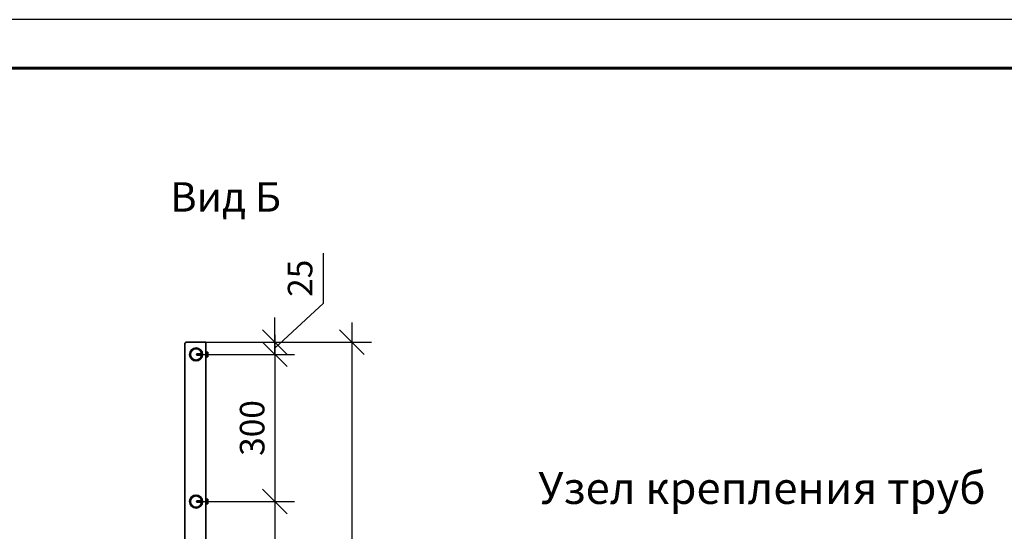
# Model space of a CAD drawing. Units: millimetres. Extents: x 40667 to 48983, y 19743 to 25623.
# Drawn here: x 44592 to 46597, y 24581 to 25623 of the extents above; entities that cross this region are included whole.
import ezdxf

# ---------------------------------------------------------------- set-up
doc = ezdxf.new("R2010")
doc.units = ezdxf.units.MM
doc.layers.add('Visible', color=7, linetype='Continuous', lineweight=35, true_color=0x22346e)
doc.layers.add('размеры', color=7, linetype='Continuous', lineweight=18)
doc.layers.add('СПДС_20', color=7, linetype='Continuous')
doc.styles.add('spds0.8', font='SPDS.shx', dxfattribs={"width": 0.8, "oblique": 10})
doc.styles.add('ГОСТ 2.304', font='CS_Gost2304.shx')
doc.dimstyles.new('СПДС', dxfattribs={"dimscale": 100, "dimtxt": 2.5, "dimasz": 2.5, "dimexe": 2, "dimexo": 0.625, "dimgap": 1, "dimtad": 1, "dimdec": 0, "dimtxsty": 'ГОСТ 2.304', "dimblk": 'OBLIQUE', "dimblk1": 'OBLIQUE', "dimblk2": 'OBLIQUE', "dimcen": 2.5, "dimdle": 2, "dimadec": 0, "dimazin": 2, "dimtfac": 0.75, "dimtdec": 4, "dimtmove": 1, "dimatfit": 3, "dimfxl": 1, "dimtfill": 1, "dimtolj": 1, "dimarcsym": 1})

# ---------------------------------------------------------------- blocks, each defined once
blk = doc.blocks.new('_Oblique')
at = {"color": 0, "linetype": 'ByBlock', "lineweight": -2}
blk.add_line((-0.5, -0.5), (0.5, 0.5), dxfattribs=at)
blk = doc.blocks.new('*D45')
at = {"layer": 'Defpoints', "color": 0, "transparency": 16777216}
for p in [(44951.3, 24941.2), (44951.3, 24641.2), (45111.5, 24641.2)]:
    blk.add_point(p, dxfattribs=at)
at = {"layer": 'размеры', "color": 0, "lineweight": -2, "transparency": 16777216}
for p, q in [((45111.5, 24981.2), (45111.5, 24601.2)), ((44963.8, 24941.2), (45151.5, 24941.2)), ((44963.8, 24641.2), (45151.5, 24641.2))]:
    blk.add_line(p, q, dxfattribs=at)
at = {"layer": 'размеры', "color": 0, "lineweight": -2, "transparency": 16777216, "xscale": 50, "yscale": 50, "zscale": 50}
for p, rotation in [((45111.5, 24941.2), 90), ((45111.5, 24641.2), 270)]:
    blk.add_blockref('_Oblique', p, dxfattribs=dict(at, rotation=rotation))
at = {"layer": 'размеры', "color": 0, "transparency": 16777216, "insert": (45065.5, 24791.2), "char_height": 50, "attachment_point": 5, "rotation": 90, "style": 'ГОСТ 2.304', "bg_fill": 3, "box_fill_scale": 1.1, "bg_fill_color": 256, "bg_fill_true_color": 13158600, "bg_fill_transparency": 0}
blk.add_mtext('\\A1;300', dxfattribs=at)
blk = doc.blocks.new('*D46')
at = {"layer": 'Defpoints', "color": 0, "ltscale": 20, "transparency": 16777216}
for p in [(44951.3, 24641.2), (44951.3, 24341.2), (45111.5, 24341.2)]:
    blk.add_point(p, dxfattribs=at)
at = {"layer": 'размеры', "color": 0, "lineweight": -2, "ltscale": 20, "transparency": 16777216}
for p, q in [((45111.5, 24681.2), (45111.5, 24301.2)), ((44963.8, 24641.2), (45151.5, 24641.2)), ((44963.8, 24341.2), (45151.5, 24341.2))]:
    blk.add_line(p, q, dxfattribs=at)
at = {"layer": 'размеры', "color": 0, "lineweight": -2, "ltscale": 20, "transparency": 16777216, "xscale": 50, "yscale": 50, "zscale": 50}
for p, rotation in [((45111.5, 24641.2), 90), ((45111.5, 24341.2), 270)]:
    blk.add_blockref('_Oblique', p, dxfattribs=dict(at, rotation=rotation))
at = {"layer": 'размеры', "color": 0, "ltscale": 20, "transparency": 16777216, "insert": (45065.5, 24491.2), "char_height": 50, "attachment_point": 5, "rotation": 90, "style": 'ГОСТ 2.304', "bg_fill": 3, "box_fill_scale": 1.1, "bg_fill_color": 256, "bg_fill_true_color": 13158600, "bg_fill_transparency": 0}
blk.add_mtext('\\A1;300', dxfattribs=at)
blk = doc.blocks.new('*D47')
at = {"layer": 'Defpoints', "color": 0, "transparency": 16777216}
for p in [(44951.3, 24966.2), (45111.5, 24966.2), (44951.3, 24941.2)]:
    blk.add_point(p, dxfattribs=at)
at = {"layer": 'размеры', "color": 0, "lineweight": -2, "transparency": 16777216}
for p, q in [((45211.1, 25045.4), (45211.1, 25147.4)), ((45111.5, 24953.7), (45211.1, 25045.4)), ((45111.5, 24966.2), (45111.5, 25016.2)), ((44963.8, 24966.2), (45151.5, 24966.2)), ((45111.5, 24941.2), (45111.5, 24966.2)), ((45111.5, 24941.2), (45111.5, 24966.2)), ((44963.8, 24941.2), (45151.5, 24941.2)), ((45111.5, 24941.2), (45111.5, 24891.2))]:
    blk.add_line(p, q, dxfattribs=at)
at = {"layer": 'размеры', "color": 0, "lineweight": -2, "transparency": 16777216, "xscale": 50, "yscale": 50, "zscale": 50}
for p, rotation in [((45111.5, 24966.2), 270), ((45111.5, 24941.2), 90)]:
    blk.add_blockref('_Oblique', p, dxfattribs=dict(at, rotation=rotation))
at = {"layer": 'размеры', "color": 0, "transparency": 16777216, "insert": (45163.1, 25096.4), "char_height": 50, "attachment_point": 5, "rotation": 90, "style": 'ГОСТ 2.304', "bg_fill": 3, "box_fill_scale": 1.1, "bg_fill_color": 256, "bg_fill_true_color": 13158600, "bg_fill_transparency": 0}
blk.add_mtext('\\A1;25', dxfattribs=at)
blk = doc.blocks.new('*D48')
at = {"layer": 'Defpoints', "color": 0, "ltscale": 20, "transparency": 16777216}
for p in [(44949.8, 24966.2), (45008.8, 23763.2), (45268.6, 23763.2)]:
    blk.add_point(p, dxfattribs=at)
at = {"layer": 'размеры', "color": 0, "lineweight": -2, "ltscale": 20, "transparency": 16777216}
for p, q in [((45268.6, 25006.2), (45268.6, 23723.2)), ((44962.3, 24966.2), (45308.6, 24966.2)), ((45021.3, 23763.2), (45308.6, 23763.2))]:
    blk.add_line(p, q, dxfattribs=at)
at = {"layer": 'размеры', "color": 0, "lineweight": -2, "ltscale": 20, "transparency": 16777216, "xscale": 50, "yscale": 50, "zscale": 50}
for p, rotation in [((45268.6, 24966.2), 90), ((45268.6, 23763.2), 270)]:
    blk.add_blockref('_Oblique', p, dxfattribs=dict(at, rotation=rotation))
at = {"layer": 'размеры', "color": 0, "ltscale": 20, "transparency": 16777216, "insert": (45221.6, 24364.7), "char_height": 50, "attachment_point": 5, "rotation": 90, "style": 'ГОСТ 2.304', "bg_fill": 3, "box_fill_scale": 1.1, "bg_fill_color": 256, "bg_fill_true_color": 13158600, "bg_fill_transparency": 0}
blk.add_mtext('\\A1;1200', dxfattribs=at)

msp = doc.modelspace()

# ---------------------------------------------------------------- linework, layer by layer
at = {"layer": 'Visible'}
for p, q in [((44967.3, 24966.2), (44932.3, 24966.2)), ((44971.3, 24966.2), (44967.3, 24966.2)), ((44971.3, 24966.2), (44971.3, 23879.2)), ((44928.3, 24962.2), (44928.3, 23879.2)), ((44961.6, 24942.5), (44962.3, 24943.2)), ((44963.6, 24943.6), (44963.7, 24943.6)), ((44971.3, 24935.9), (44971.3, 24946.4)), ((44971.3, 24946.4), (44972.2, 24946.4)), ((44972.2, 24935.9), (44972.2, 24946.4)), ((44975, 24945.8), (44972.2, 24945.8)), ((44975, 24943.5), (44972.2, 24943.5)), ((44975.6, 24945.2), (44975, 24945.8)), ((44975.6, 24944.6), (44975.6, 24945.2)), ((44975.6, 24941.2), (44975.6, 24944.6)), ((44952.3, 24941.2), (44953.2, 24942.5)), ((44952.3, 24941.2), (44953.2, 24939.8)), ((44953.2, 24940.8), (44953.2, 24942.5)), ((44953.2, 24942.5), (44961.6, 24942.5)), ((44953.2, 24939.8), (44953.2, 24939.9)), ((44953.2, 24939.9), (44961.2, 24939.9)), ((44953.2, 24939.8), (44961.6, 24939.8)), ((44961.6, 24939.8), (44961.6, 24942.5)), ((44961.6, 24941.6), (44961.6, 24940.5)), ((44961.6, 24939.8), (44961.8, 24939.6)), ((44961.9, 24939.8), (44962.1, 24939.8)), ((44964.3, 24942.5), (44964.5, 24942.5)), ((44971.3, 24935.9), (44972.2, 24935.9)), ((44975, 24938.8), (44972.2, 24938.8)), ((44975, 24936.5), (44972.2, 24936.5)), ((44975.6, 24937.2), (44975, 24936.5)), ((44975.6, 24937.7), (44975.6, 24941.2)), ((44975.6, 24937.2), (44975.6, 24937.7)), ((44952.3, 24641.2), (44953.2, 24642.5)), ((44953.2, 24640.8), (44953.2, 24642.5)), ((44953.2, 24642.5), (44961.6, 24642.5)), ((44961.6, 24642.5), (44962.3, 24643.2)), ((44961.6, 24639.8), (44961.6, 24642.5)), ((44963.6, 24643.6), (44963.7, 24643.6)), ((44964.3, 24642.5), (44964.5, 24642.5)), ((44971.3, 24635.9), (44971.3, 24646.4)), ((44971.3, 24646.4), (44972.2, 24646.4)), ((44972.2, 24635.9), (44972.2, 24646.4)), ((44975, 24645.8), (44972.2, 24645.8)), ((44975, 24643.5), (44972.2, 24643.5)), ((44975.6, 24645.2), (44975, 24645.8)), ((44975.6, 24644.6), (44975.6, 24645.2)), ((44975.6, 24641.2), (44975.6, 24644.6)), ((44952.3, 24641.2), (44953.2, 24639.8)), ((44953.2, 24639.8), (44953.2, 24639.9)), ((44953.2, 24639.9), (44961.2, 24639.9)), ((44953.2, 24639.8), (44961.6, 24639.8)), ((44961.6, 24641.6), (44961.6, 24640.5)), ((44961.6, 24639.8), (44961.8, 24639.6)), ((44961.9, 24639.8), (44962.1, 24639.8)), ((44971.3, 24635.9), (44972.2, 24635.9)), ((44975, 24638.8), (44972.2, 24638.8)), ((44975, 24636.5), (44972.2, 24636.5)), ((44975.6, 24637.2), (44975, 24636.5)), ((44975.6, 24637.7), (44975.6, 24641.2)), ((44975.6, 24637.2), (44975.6, 24637.7))]:
    msp.add_line(p, q, dxfattribs=at)
for centre, radius in [((44951.3, 24941.2), 13.2), ((44951.3, 24941.2), 12.5), ((44951.3, 24941.2), 11.5), ((44951.3, 24641.2), 13.2), ((44951.3, 24641.2), 12.5), ((44951.3, 24641.2), 11.5)]:
    msp.add_circle(centre, radius, dxfattribs=at)
msp.add_arc((44932.3, 24962.2), 4, 90, 180, dxfattribs=at)
at = {"layer": 'Visible', "extrusion": (0, 0, -1)}
for centre in [(44952.7, 24941.2), (44952.7, 24641.2)]:
    msp.add_ellipse(centre, major_axis=(-9.27, 1.32), ratio=0.024774, start_param=3.554491, end_param=4.649687, dxfattribs=at)
at = {"layer": 'Visible'}
for points, knots in [([(44962.7, 24939.7), (44962.7, 24939.9), (44962.7, 24940), (44962.6, 24940.3), (44962.6, 24940.5), (44962.6, 24940.8), (44962.6, 24941.1), (44962.5, 24941.7), (44962.5, 24941.8), (44962.5, 24942.2), (44962.5, 24942.4), (44962.4, 24942.7), (44962.4, 24942.8), (44962.4, 24942.9), (44962.4, 24943), (44962.4, 24943.2), (44962.3, 24943.2), (44962.3, 24943.2), (44962.3, 24943.2), (44962.3, 24943.2)], [-4.752442, -4.752442, -4.752442, -4.752442, -4.374515, -4.374515, -3.997034, -3.997034, -3.526402, -3.526402, -3.349475, -3.349475, -3.002207, -3.002207, -2.828836, -2.828836, -2.662607, -2.662607, -2.335855, -2.335855, -2.280649, -2.280649, -2.280649, -2.280649]), ([(44963.6, 24943.5), (44963.6, 24943.5), (44963.6, 24943.5), (44963.6, 24943.4), (44963.6, 24943.2), (44963.7, 24942.8), (44963.7, 24942.6), (44963.8, 24942.1), (44963.8, 24941.8), (44963.9, 24941.1), (44963.9, 24940.8), (44964, 24940.2), (44964, 24939.9), (44964.1, 24939.4), (44964.1, 24939.2), (44964.2, 24938.9), (44964.2, 24938.8), (44964.3, 24938.8), (44964.3, 24938.8), (44964.3, 24938.8)], [-7.3188167, -7.3188167, -7.3188167, -7.3188167, -7.3118184, -7.3118184, -7.2159484, -7.2159484, -7.1230692, -7.1230692, -7.0272708, -7.0272708, -6.9344212, -6.9344212, -6.8386926, -6.8386926, -6.7458683, -6.7458683, -6.6502076, -6.6502076, -6.6392847, -6.6392847, -6.6392847, -6.6392847]), ([(44964.4, 24939.2), (44964.3, 24939.3), (44964.3, 24939.4), (44964.3, 24939.8), (44964.2, 24940.1), (44964.2, 24940.7), (44964.1, 24941), (44964.1, 24941.6), (44964, 24941.9), (44964, 24942.5), (44963.9, 24942.7), (44963.9, 24943.1), (44963.8, 24943.3), (44963.8, 24943.5), (44963.7, 24943.6), (44963.7, 24943.6)], [-1.5967708, -1.5967708, -1.5967708, -1.5967708, -1.5371074, -1.5371074, -1.4412341, -1.4412341, -1.3487508, -1.3487508, -1.252749, -1.252749, -1.1601446, -1.1601446, -1.0640131, -1.0640131, -0.983033, -0.983033, -0.983033, -0.983033]), ([(44961.6, 24941.6), (44961.7, 24941.5), (44961.7, 24941.4), (44961.8, 24941.3), (44961.8, 24941.2), (44961.9, 24941), (44961.9, 24940.9), (44962, 24940.7), (44962.1, 24940.4), (44962.2, 24939.9), (44962.3, 24939.7), (44962.4, 24939.4), (44962.5, 24939.2), (44962.5, 24939.1), (44962.5, 24939), (44962.6, 24939)], [-0.3696257, -0.3696257, -0.3696257, -0.3696257, -0.3123514, -0.3123514, -0.2756759, -0.2756759, -0.2577931, -0.2577931, -0.1996125, -0.1996125, -0.1270239, -0.1270239, -0.0654199, -0.0654199, -0.0491243, -0.0491243, -0.0491243, -0.0491243]), ([(44961.9, 24939.6), (44961.8, 24939.6), (44961.8, 24939.6), (44961.8, 24939.6), (44961.8, 24939.6), (44961.7, 24939.8), (44961.7, 24939.9), (44961.7, 24940.1), (44961.7, 24940.2), (44961.7, 24940.3), (44961.6, 24940.4), (44961.6, 24940.5)], [-0.2795598, -0.2795598, -0.2795598, -0.2795598, -0.2335942, -0.2335942, -0.1403041, -0.1403041, -0.064631, -0.064631, -0.029373, -0.029373, 0, 0, 0, 0]), ([(44962.7, 24639.7), (44962.7, 24639.9), (44962.7, 24640), (44962.6, 24640.3), (44962.6, 24640.5), (44962.6, 24640.8), (44962.6, 24641.1), (44962.5, 24641.7), (44962.5, 24641.8), (44962.5, 24642.2), (44962.5, 24642.4), (44962.4, 24642.7), (44962.4, 24642.8), (44962.4, 24642.9), (44962.4, 24643), (44962.4, 24643.2), (44962.3, 24643.2), (44962.3, 24643.2), (44962.3, 24643.2), (44962.3, 24643.2)], [-4.752442, -4.752442, -4.752442, -4.752442, -4.374515, -4.374515, -3.997034, -3.997034, -3.526402, -3.526402, -3.349475, -3.349475, -3.002207, -3.002207, -2.828836, -2.828836, -2.662607, -2.662607, -2.335855, -2.335855, -2.280649, -2.280649, -2.280649, -2.280649]), ([(44963.6, 24643.5), (44963.6, 24643.5), (44963.6, 24643.5), (44963.6, 24643.4), (44963.6, 24643.2), (44963.7, 24642.8), (44963.7, 24642.6), (44963.8, 24642.1), (44963.8, 24641.8), (44963.9, 24641.1), (44963.9, 24640.8), (44964, 24640.2), (44964, 24639.9), (44964.1, 24639.4), (44964.1, 24639.2), (44964.2, 24638.9), (44964.2, 24638.8), (44964.3, 24638.8), (44964.3, 24638.8), (44964.3, 24638.8)], [-7.3188167, -7.3188167, -7.3188167, -7.3188167, -7.3118184, -7.3118184, -7.2159484, -7.2159484, -7.1230692, -7.1230692, -7.0272708, -7.0272708, -6.9344212, -6.9344212, -6.8386926, -6.8386926, -6.7458683, -6.7458683, -6.6502076, -6.6502076, -6.6392847, -6.6392847, -6.6392847, -6.6392847]), ([(44964.4, 24639.2), (44964.3, 24639.3), (44964.3, 24639.4), (44964.3, 24639.8), (44964.2, 24640.1), (44964.2, 24640.7), (44964.1, 24641), (44964.1, 24641.6), (44964, 24641.9), (44964, 24642.5), (44963.9, 24642.7), (44963.9, 24643.1), (44963.8, 24643.3), (44963.8, 24643.5), (44963.7, 24643.6), (44963.7, 24643.6)], [-1.5967708, -1.5967708, -1.5967708, -1.5967708, -1.5371074, -1.5371074, -1.4412341, -1.4412341, -1.3487508, -1.3487508, -1.252749, -1.252749, -1.1601446, -1.1601446, -1.0640131, -1.0640131, -0.983033, -0.983033, -0.983033, -0.983033]), ([(44961.6, 24641.6), (44961.7, 24641.5), (44961.7, 24641.4), (44961.8, 24641.3), (44961.8, 24641.2), (44961.9, 24641), (44961.9, 24640.9), (44962, 24640.7), (44962.1, 24640.4), (44962.2, 24639.9), (44962.3, 24639.7), (44962.4, 24639.4), (44962.5, 24639.2), (44962.5, 24639.1), (44962.5, 24639), (44962.6, 24639)], [-0.3696257, -0.3696257, -0.3696257, -0.3696257, -0.3123514, -0.3123514, -0.2756759, -0.2756759, -0.2577931, -0.2577931, -0.1996125, -0.1996125, -0.1270239, -0.1270239, -0.0654199, -0.0654199, -0.0491243, -0.0491243, -0.0491243, -0.0491243]), ([(44961.9, 24639.6), (44961.8, 24639.6), (44961.8, 24639.6), (44961.8, 24639.6), (44961.8, 24639.6), (44961.7, 24639.8), (44961.7, 24639.9), (44961.7, 24640.1), (44961.7, 24640.2), (44961.7, 24640.3), (44961.6, 24640.4), (44961.6, 24640.5)], [-0.2795598, -0.2795598, -0.2795598, -0.2795598, -0.2335942, -0.2335942, -0.1403041, -0.1403041, -0.064631, -0.064631, -0.029373, -0.029373, 0, 0, 0, 0])]:
    msp.add_open_spline(points, degree=3, knots=knots, dxfattribs=at)
for points in [[(44962.4, 24943.2), (44962.5, 24943), (44962.6, 24942.8), (44962.7, 24942.6)], [(44963.8, 24943.5), (44964, 24943.2), (44964.2, 24942.8), (44964.4, 24942.4)], [(44971.3, 24943.2), (44971.3, 24943.2), (44971.3, 24943.2), (44971.3, 24943.3)], [(44961.9, 24939.8), (44961.9, 24939.7), (44961.9, 24939.7), (44961.9, 24939.6)], [(44962.6, 24939), (44962.4, 24939.3), (44962.2, 24939.6), (44962, 24939.9)], [(44964.3, 24938.8), (44964.1, 24939.1), (44963.9, 24939.4), (44963.7, 24939.8)], [(44971.3, 24939.4), (44971.3, 24939.4), (44971.3, 24939.4), (44971.3, 24939.3)], [(44962.4, 24643.2), (44962.5, 24643), (44962.6, 24642.8), (44962.7, 24642.6)], [(44963.8, 24643.5), (44964, 24643.2), (44964.2, 24642.8), (44964.4, 24642.4)], [(44971.3, 24643.2), (44971.3, 24643.2), (44971.3, 24643.2), (44971.3, 24643.3)], [(44961.9, 24639.8), (44961.9, 24639.7), (44961.9, 24639.7), (44961.9, 24639.6)], [(44962.6, 24639), (44962.4, 24639.3), (44962.2, 24639.6), (44962, 24639.9)], [(44964.3, 24638.8), (44964.1, 24639.1), (44963.9, 24639.4), (44963.7, 24639.8)], [(44971.3, 24639.4), (44971.3, 24639.4), (44971.3, 24639.4), (44971.3, 24639.3)]]:
    msp.add_open_spline(points, degree=3, dxfattribs=at)
for points, weights in [([(44975, 24945.8), (44975.6, 24945.2), (44975.6, 24944.6)], [1.44335602308, 1.555, 1.555]), ([(44975.6, 24944.6), (44975.6, 24944.1), (44975, 24943.5)], [1.555, 1.555, 1.44335602308]), ([(44975, 24943.5), (44975.6, 24942.2), (44975.6, 24941.2)], [1.44335602308, 1.555, 1.555]), ([(44964.4, 24942.4), (44964.4, 24942.4), (44964.5, 24942.2)], [0.963200850714, 0.956473141895, 0.985636816606]), ([(44971.3, 24941.4), (44971.3, 24941.3), (44971.3, 24941.2)], [0.976921249033, 0.98581860074, 0.999999999999]), ([(44971.3, 24940.3), (44971.3, 24940.3), (44971.3, 24940.2)], [0.976921249033, 0.985818600741, 1]), ([(44975.6, 24941.2), (44975.6, 24940.1), (44975, 24938.8)], [1.555, 1.555, 1.44335602308]), ([(44975, 24938.8), (44975.6, 24938.2), (44975.6, 24937.7)], [1.44335602308, 1.555, 1.555]), ([(44975.6, 24937.7), (44975.6, 24937.2), (44975, 24936.5)], [1.555, 1.555, 1.44335602308]), ([(44964.4, 24642.4), (44964.4, 24642.4), (44964.5, 24642.2)], [0.963200850714, 0.956473141894, 0.985636816608]), ([(44975, 24645.8), (44975.6, 24645.2), (44975.6, 24644.6)], [1.44335602308, 1.555, 1.555]), ([(44975.6, 24644.6), (44975.6, 24644.1), (44975, 24643.5)], [1.555, 1.555, 1.44335602308]), ([(44975, 24643.5), (44975.6, 24642.2), (44975.6, 24641.2)], [1.44335602308, 1.555, 1.555]), ([(44971.3, 24641.4), (44971.3, 24641.3), (44971.3, 24641.2)], [0.976921249033, 0.98581860074, 0.999999999999]), ([(44971.3, 24640.3), (44971.3, 24640.3), (44971.3, 24640.2)], [0.976921249033, 0.985818600741, 1]), ([(44975.6, 24641.2), (44975.6, 24640.1), (44975, 24638.8)], [1.555, 1.555, 1.44335602308]), ([(44975, 24638.8), (44975.6, 24638.2), (44975.6, 24637.7)], [1.44335602308, 1.555, 1.555]), ([(44975.6, 24637.7), (44975.6, 24637.2), (44975, 24636.5)], [1.555, 1.555, 1.44335602308])]:
    msp.add_rational_spline(points, weights, degree=2, dxfattribs=at)
for points, weights, knots in [([(44952.5, 24941.1), (44952.5, 24941.1), (44952.6, 24940.9), (44953, 24940.3), (44953.2, 24939.9)], [22.6263604027, 22.6060104988, 21.6969165435, 11.4065889473, 8.71559550164], [-1.617238, -1.617238, -1.617238, -1.586748, -0.600781, -0.336891, -0.336891, -0.336891]), ([(44953.2, 24940.8), (44953, 24941), (44952.6, 24941.1), (44952.5, 24941.1)], [10.1266619986, 14.3467275, 28.2177496677, 37.1268822261], [0.0640601, 0.0640601, 0.0640601, 0.1244486, 0.270073, 0.270073, 0.270073]), ([(44961.6, 24941.6), (44961.7, 24941.4), (44961.7, 24941.2), (44961.8, 24940.6), (44961.9, 24940.2), (44962, 24940), (44962, 24939.9)], [0.964222701479, 0.971261195771, 1, 0.923879532511, 1, 0.955011767321, 0.963200850713], [0.477139, 0.477139, 0.477139, 0.48076923, 0.48076923, 0.49038462, 0.49038462, 0.49606744, 0.49606744, 0.49606744]), ([(44961.6, 24940.5), (44961.7, 24940.3), (44961.7, 24940.2), (44961.8, 24939.8), (44961.9, 24939.8)], [0.964222701479, 0.971261195771, 1, 0.923879532512, 0.999999999999], [0.48675439, 0.48675439, 0.48675439, 0.49038462, 0.49038462, 0.5, 0.5, 0.5]), ([(44952.5, 24641.1), (44952.5, 24641.1), (44952.6, 24640.9), (44953, 24640.3), (44953.2, 24639.9)], [22.6263604027, 22.6060104988, 21.6969165435, 11.4065889473, 8.71559550164], [-1.617238, -1.617238, -1.617238, -1.586748, -0.600781, -0.336891, -0.336891, -0.336891]), ([(44953.2, 24640.8), (44953, 24641), (44952.6, 24641.1), (44952.5, 24641.1)], [10.1266619986, 14.3467275, 28.2177496677, 37.1268822261], [0.0640601, 0.0640601, 0.0640601, 0.1244486, 0.270073, 0.270073, 0.270073]), ([(44961.6, 24641.6), (44961.7, 24641.4), (44961.7, 24641.2), (44961.8, 24640.6), (44961.9, 24640.2), (44962, 24640), (44962, 24639.9)], [0.964222701479, 0.971261195771, 1, 0.923879532511, 1, 0.955011767321, 0.963200850713], [0.477139, 0.477139, 0.477139, 0.48076923, 0.48076923, 0.49038462, 0.49038462, 0.49606744, 0.49606744, 0.49606744]), ([(44961.6, 24640.5), (44961.7, 24640.3), (44961.7, 24640.2), (44961.8, 24639.8), (44961.9, 24639.8)], [0.964222701479, 0.971261195771, 1, 0.923879532512, 0.999999999999], [0.48675439, 0.48675439, 0.48675439, 0.49038462, 0.49038462, 0.5, 0.5, 0.5])]:
    msp.add_rational_spline(points, weights, degree=2, knots=knots, dxfattribs=at)
at = {"layer": 'СПДС_20', "linetype": 'Continuous', "lineweight": 25, "ltscale": 10}
msp.add_lwpolyline([(40667, 19742.9), (48983, 19742.9), (48983, 25623.5), (40667, 25623.5), (40667, 19742.9)], dxfattribs=at)
at = {"layer": 'СПДС_20', "linetype": 'Continuous', "lineweight": 60, "ltscale": 10}
msp.add_lwpolyline([(41063, 19841.9), (48884, 19841.9), (48884, 25524.5), (41063, 25524.5), (41063, 19841.9)], dxfattribs=at)

# ---------------------------------------------------------------- texts
at = {"width": 1955.241, "attachment_point": 1, "style": 'spds0.8'}
for s, insert, char_height in [('\\pxqc;Вид Б\\P ', (44033.8, 25292.2, 449), 60), ('Узел крепления труб', (45648.3, 24701.4), 65)]:
    msp.add_mtext(s, dxfattribs=dict(at, insert=insert, char_height=char_height))

# ---------------------------------------------------------------- next in the draw order: dimensions: what is measured, and where the dimension line sits
at = {"layer": 'размеры'}
dim = msp.add_linear_dim(base=(45111.5, 24641.2, -478.7), p1=(44951.3, 24941.2, -478.7), p2=(44951.3, 24641.2, -478.7), angle=90, dimstyle='СПДС', override={"dimscale": 20}, dxfattribs=at)
dim.commit()
dim.dimension.update_dxf_attribs({"geometry": '*D45', "text_midpoint": (45065.5, 24791.2, -478.7)})

# ---------------------------------------------------------------- next in the draw order: dimensions: what is measured, and where the dimension line sits
dim = msp.add_linear_dim(base=(45111.5, 24966.2, 3.4), p1=(44951.3, 24941.2, 3.4), p2=(44951.3, 24966.2, 3.4), angle=90, dimstyle='СПДС', override={"dimscale": 20}, dxfattribs=at)
dim.commit()
dim.dimension.update_dxf_attribs({"geometry": '*D47', "text_midpoint": (45211.1, 25065.4, 3.4), "dimtype": 160})
at = {"layer": 'размеры', "ltscale": 20}
dim = msp.add_linear_dim(base=(45111.5, 24341.2, 25.4), p1=(44951.3, 24641.2, 25.4), p2=(44951.3, 24341.2, 25.4), angle=90, dimstyle='СПДС', override={"dimscale": 20}, dxfattribs=at)
dim.commit()
dim.dimension.update_dxf_attribs({"geometry": '*D46', "text_midpoint": (45065.5, 24491.2, 25.4)})

# ---------------------------------------------------------------- next in the draw order: dimensions: what is measured, and where the dimension line sits
dim = msp.add_linear_dim(base=(45268.6, 23763.2), p1=(44949.8, 24966.2), p2=(45008.8, 23763.2), angle=90, text='1200', dimstyle='СПДС', override={"dimscale": 20}, dxfattribs=at)
dim.commit()
dim.dimension.update_dxf_attribs({"geometry": '*D48', "text_midpoint": (45221.6, 24364.7)})

doc.saveas('drawing.dxf')
